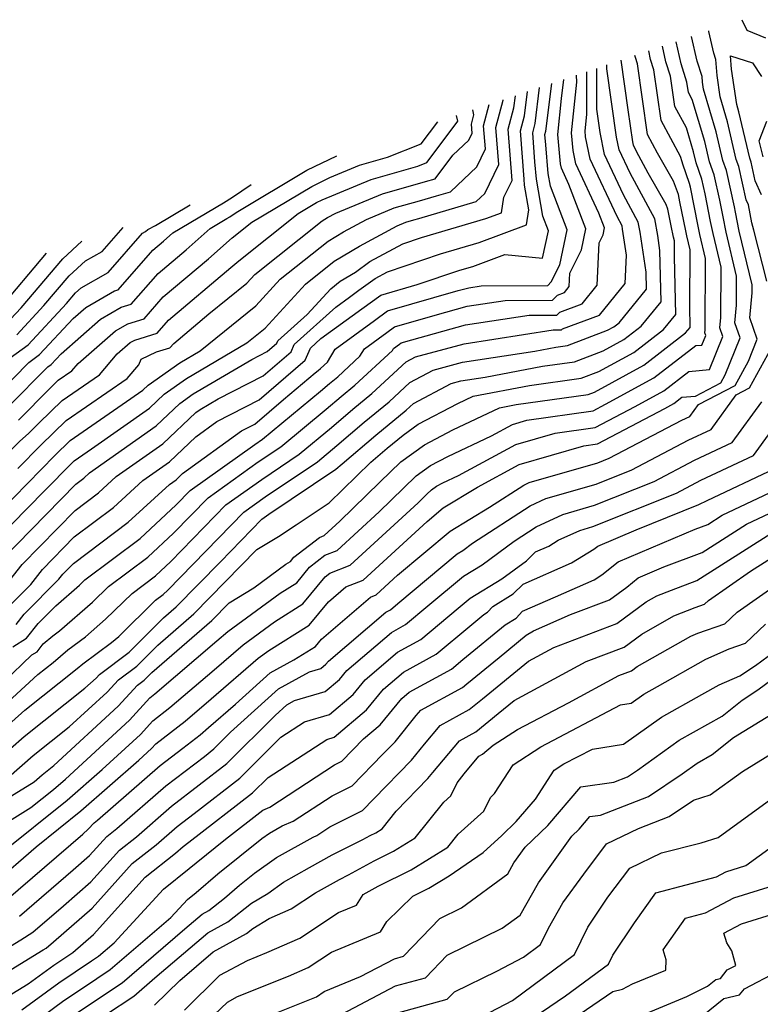
# Model space of a CAD drawing. Extents: x 1802554 to 1810756, y 2830221 to 2835222.
# Drawn here: x 1802772 to 1802891, y 2832422 to 2832581 of the extents above; entities that cross this region are included whole.
import ezdxf

# ---------------------------------------------------------------- set-up
doc = ezdxf.new("R2010")
doc.units = 0

msp = doc.modelspace()

# ---------------------------------------------------------------- linework, layer by layer
at = {"layer": 'Unknown_Line_Type', "color": 0}
for points in [[(1802888.14, 2832580.77, 2506), (1802888.96, 2832579.1, 2506), (1802891.97, 2832577.82, 2506)], [(1802769.53, 2832438.87, 2508), (1802781.9, 2832449.5, 2508), (1802782.78, 2832450.27, 2508), (1802783.71, 2832451.3, 2508), (1802784.26, 2832451.73, 2508), (1802794.36, 2832460.55, 2508), (1802798.05, 2832463.36, 2508), (1802800.81, 2832465.5, 2508), (1802802.16, 2832466.66, 2508), (1802806.54, 2832470.43, 2508), (1802812.09, 2832475.49, 2508), (1802815.93, 2832477.57, 2508), (1802819.42, 2832479.75, 2508), (1802820.36, 2832480.9, 2508), (1802828.26, 2832487.69, 2508), (1802829.21, 2832488.05, 2508), (1802832.66, 2832491.22, 2508), (1802841.13, 2832498.33, 2508), (1802847.47, 2832502.17, 2508), (1802853, 2832505.76, 2508), (1802853.85, 2832506.15, 2508), (1802864.91, 2832509.36, 2508), (1802866.77, 2832510.11, 2508), (1802878.5, 2832516.23, 2508), (1802879.76, 2832516.83, 2508), (1802881.16, 2832518.75, 2508), (1802887.07, 2832521.83, 2508), (1802889.2, 2832525.73, 2508), (1802890.64, 2832529.28, 2508), (1802889.46, 2832532.71, 2508), (1802889.81, 2832536.75, 2508), (1802889.82, 2832538.03, 2508), (1802887.74, 2832546.71, 2508), (1802887.14, 2832549.75, 2508), (1802886.97, 2832550.61, 2508), (1802885.67, 2832556.44, 2508), (1802885.09, 2832558.06, 2508), (1802884.02, 2832562.72, 2508), (1802881.97, 2832569.57, 2508), (1802881.81, 2832570.71, 2508), (1802881.74, 2832571.59, 2508), (1802880.94, 2832574.09, 2508), (1802880.04, 2832578.05, 2508)], [(1802892.2, 2832538.62, 2506), (1802890.09, 2832546.82, 2506), (1802889.74, 2832548.03, 2506), (1802889.21, 2832550.95, 2506), (1802888.85, 2832551.72, 2506), (1802887.65, 2832557.12, 2506), (1802887.25, 2832558.25, 2506), (1802885.84, 2832564.33, 2506), (1802884.65, 2832568.34, 2506), (1802884.16, 2832571.75, 2506), (1802883.96, 2832574.36, 2506), (1802883.64, 2832575.37, 2506), (1802882.84, 2832578.88, 2506), (1802882.84, 2832578.99, 2506)], [(1802767.38, 2832441.45, 2510), (1802774.38, 2832447.47, 2510), (1802781.58, 2832453.25, 2510), (1802790.94, 2832461.42, 2510), (1802793, 2832463.31, 2510), (1802793.66, 2832464.04, 2510), (1802798.38, 2832467.7, 2510), (1802802.61, 2832471.32, 2510), (1802810.19, 2832477.86, 2510), (1802811.88, 2832479.1, 2510), (1802818.41, 2832483.17, 2510), (1802821.5, 2832486.96, 2510), (1802824.29, 2832489.36, 2510), (1802827.12, 2832490.44, 2510), (1802837.4, 2832499.9, 2510), (1802839.99, 2832502.07, 2510), (1802845.55, 2832505.44, 2510), (1802852.23, 2832509.06, 2510), (1802862.66, 2832512.09, 2510), (1802864.86, 2832512.39, 2510), (1802875.71, 2832518.09, 2510), (1802877.2, 2832518.91, 2510), (1802878.5, 2832519.91, 2510), (1802880.67, 2832520.1, 2510), (1802884.75, 2832522.23, 2510), (1802885.47, 2832523.55, 2510), (1802887.87, 2832529.48, 2510), (1802887.04, 2832531.9, 2510), (1802887.29, 2832534.77, 2510), (1802887.31, 2832539.44, 2510), (1802885.62, 2832546.52, 2510), (1802885.13, 2832548.99, 2510), (1802884.6, 2832551.67, 2510), (1802883.69, 2832555.75, 2510), (1802882.94, 2832557.87, 2510), (1802882.19, 2832561.11, 2510), (1802880.16, 2832567.91, 2510), (1802879.53, 2832569.06, 2510), (1802879.3, 2832570.68, 2510), (1802878.36, 2832573.63, 2510), (1802877.55, 2832577.22, 2510)], [(1802768.78, 2832446.47, 2512), (1802779.37, 2832454.97, 2512), (1802785.02, 2832459.9, 2512), (1802791.21, 2832465.58, 2512), (1802793.18, 2832467.75, 2512), (1802795.94, 2832469.9, 2512), (1802803.06, 2832475.98, 2512), (1802807.74, 2832480.02, 2512), (1802812.81, 2832483.73, 2512), (1802817.4, 2832486.59, 2512), (1802820.97, 2832490.98, 2512), (1802821.74, 2832491.58, 2512), (1802825.02, 2832492.84, 2512), (1802835.96, 2832502.89, 2512), (1802837.37, 2832504.27, 2512), (1802838.11, 2832504.99, 2512), (1802838.94, 2832505.58, 2512), (1802839.94, 2832506.11, 2512), (1802842.47, 2832507.31, 2512), (1802851.7, 2832512.3, 2512), (1802858.08, 2832514.15, 2512), (1802864.51, 2832515.05, 2512), (1802870.95, 2832518.44, 2512), (1802875.59, 2832520.97, 2512), (1802879.61, 2832524.08, 2512), (1802882.96, 2832524.38, 2512), (1802885.1, 2832529.68, 2512), (1802884.62, 2832531.1, 2512), (1802884.76, 2832532.78, 2512), (1802884.81, 2832540.86, 2512), (1802883.5, 2832546.32, 2512), (1802883.12, 2832548.23, 2512), (1802882.23, 2832552.72, 2512), (1802881.71, 2832555.06, 2512), (1802880.78, 2832557.68, 2512), (1802880.36, 2832559.49, 2512), (1802879.22, 2832563.32, 2512), (1802877.33, 2832566.79, 2512), (1802876.64, 2832571.68, 2512), (1802875.9, 2832573.98, 2512), (1802875.34, 2832576.48, 2512)], [(1802763.62, 2832451.51, 2516), (1802774.04, 2832457.95, 2516), (1802775.33, 2832459.07, 2516), (1802777.22, 2832460.57, 2516), (1802787.63, 2832470.12, 2516), (1802790.71, 2832473.52, 2516), (1802791.79, 2832474.33, 2516), (1802793.04, 2832475.57, 2516), (1802802.68, 2832483.92, 2516), (1802805.5, 2832486.8, 2516), (1802809.5, 2832489.21, 2516), (1802814.66, 2832492.99, 2516), (1802815.37, 2832493.43, 2516), (1802815.93, 2832494.12, 2516), (1802820.07, 2832497.33, 2516), (1802820.83, 2832497.62, 2516), (1802823.35, 2832499.94, 2516), (1802829.81, 2832506.24, 2516), (1802833.2, 2832509.52, 2516), (1802836.97, 2832512.24, 2516), (1802841.55, 2832514.64, 2516), (1802849.07, 2832518.21, 2516), (1802851.77, 2832518.72, 2516), (1802863.39, 2832520.36, 2516), (1802864.38, 2832520.74, 2516), (1802872.35, 2832525.08, 2516), (1802879.09, 2832530.29, 2516), (1802879.82, 2832531.17, 2516), (1802879.75, 2832534.61, 2516), (1802879.8, 2832543.69, 2516), (1802879.26, 2832545.93, 2516), (1802879.1, 2832546.72, 2516), (1802878.17, 2832551.43, 2516), (1802877.93, 2832552.6, 2516), (1802877.15, 2832554.74, 2516), (1802874.56, 2832559.24, 2516), (1802872.93, 2832562.24, 2516), (1802871.32, 2832573.66, 2516), (1802870.99, 2832574.7, 2516), (1802870.92, 2832574.99, 2516)], [(1802764.71, 2832448.33, 2514), (1802773.54, 2832453.79, 2514), (1802777.17, 2832456.69, 2514), (1802779.1, 2832458.38, 2514), (1802789.42, 2832467.85, 2514), (1802792.69, 2832471.46, 2514), (1802793.51, 2832472.1, 2514), (1802803.5, 2832480.63, 2514), (1802805.29, 2832482.17, 2514), (1802813.73, 2832488.36, 2514), (1802816.39, 2832490.01, 2514), (1802818.45, 2832492.55, 2514), (1802820.91, 2832494.46, 2514), (1802822.92, 2832495.23, 2514), (1802829.66, 2832501.42, 2514), (1802833.59, 2832505.25, 2514), (1802835.66, 2832507.26, 2514), (1802837.95, 2832508.91, 2514), (1802840.74, 2832510.38, 2514), (1802847.8, 2832513.72, 2514), (1802851.17, 2832515.54, 2514), (1802853.49, 2832516.22, 2514), (1802864.16, 2832517.72, 2514), (1802866.19, 2832518.78, 2514), (1802873.97, 2832523.02, 2514), (1802880.73, 2832528.24, 2514), (1802881.71, 2832528.33, 2514), (1802882.34, 2832529.89, 2514), (1802882.19, 2832530.3, 2514), (1802882.24, 2832530.79, 2514), (1802882.3, 2832542.27, 2514), (1802881.38, 2832546.13, 2514), (1802881.11, 2832547.48, 2514), (1802879.87, 2832553.78, 2514), (1802879.73, 2832554.38, 2514), (1802878.62, 2832557.48, 2514), (1802878.53, 2832557.88, 2514), (1802878.28, 2832558.72, 2514), (1802875.13, 2832564.52, 2514), (1802873.98, 2832572.67, 2514), (1802873.44, 2832574.34, 2514), (1802873.13, 2832575.73, 2514)], [(1802891.33, 2832552.54, 2504), (1802890.31, 2832554.77, 2504), (1802889.64, 2832557.81, 2504), (1802889.41, 2832558.44, 2504), (1802887.67, 2832565.94, 2504), (1802887.32, 2832567.12, 2504), (1802886.5, 2832572.79, 2504), (1802886.34, 2832574.97, 2504), (1802889.84, 2832573.8, 2504), (1802891.32, 2832571.61, 2504)], [(1802765.79, 2832459.45, 2520), (1802772.47, 2832465.25, 2520), (1802782.24, 2832473, 2520), (1802784.04, 2832474.66, 2520), (1802784.58, 2832475.25, 2520), (1802789.4, 2832478.83, 2520), (1802794.92, 2832484.36, 2520), (1802796.95, 2832486.12, 2520), (1802804.08, 2832493.4, 2520), (1802810.74, 2832500.24, 2520), (1802811.9, 2832501.06, 2520), (1802822.67, 2832508.31, 2520), (1802823.71, 2832509.18, 2520), (1802829.13, 2832513.8, 2520), (1802834.02, 2832517.81, 2520), (1802835.21, 2832518.91, 2520), (1802841.3, 2832522.11, 2520), (1802842.87, 2832522.54, 2520), (1802846.76, 2832523.14, 2520), (1802856.03, 2832524.9, 2520), (1802861.15, 2832525.62, 2520), (1802865.8, 2832527.39, 2520), (1802869.12, 2832529.2, 2520), (1802871.93, 2832531.37, 2520), (1802875.13, 2832535.29, 2520), (1802874.95, 2832543.56, 2520), (1802874.59, 2832545.98, 2520), (1802874.1, 2832548.68, 2520), (1802870.12, 2832556.02, 2520), (1802868.36, 2832559.8, 2520), (1802867.92, 2832561.85, 2520), (1802866.38, 2832572.84, 2520), (1802866.38, 2832573.47, 2520)], [(1802769.91, 2832458.7, 2518), (1802773.9, 2832462.16, 2518), (1802779.73, 2832466.79, 2518), (1802785.83, 2832472.39, 2518), (1802787.64, 2832474.38, 2518), (1802790.6, 2832476.58, 2518), (1802793.98, 2832479.96, 2518), (1802799.81, 2832485.02, 2518), (1802809.95, 2832495.37, 2518), (1802813.43, 2832497.47, 2518), (1802816.29, 2832499.33, 2518), (1802821.6, 2832502.9, 2518), (1802826.03, 2832507.22, 2518), (1802828.34, 2832509.46, 2518), (1802830.99, 2832511.71, 2518), (1802833.54, 2832513.81, 2518), (1802835.98, 2832515.57, 2518), (1802842.35, 2832518.91, 2518), (1802844.86, 2832520.1, 2518), (1802853.9, 2832521.81, 2518), (1802862.27, 2832522.99, 2518), (1802865.09, 2832524.06, 2518), (1802870.74, 2832527.14, 2518), (1802875.51, 2832530.83, 2518), (1802877.48, 2832533.23, 2518), (1802877.28, 2832542.53, 2518), (1802877.29, 2832545.1, 2518), (1802877.14, 2832545.74, 2518), (1802877.09, 2832545.96, 2518), (1802876.83, 2832547.29, 2518), (1802876.22, 2832550.24, 2518), (1802875.94, 2832551, 2518), (1802873.05, 2832556.03, 2518), (1802871.16, 2832559.51, 2518), (1802870.68, 2832560.54, 2518), (1802870.56, 2832561.1, 2518), (1802869.84, 2832566.24, 2518), (1802868.71, 2832574.25, 2518)], [(1802767.76, 2832468.93, 2524), (1802774.68, 2832475.25, 2524), (1802777.11, 2832477.18, 2524), (1802779.47, 2832479.19, 2524), (1802782.35, 2832481.32, 2524), (1802785.59, 2832484.12, 2524), (1802789.85, 2832488.3, 2524), (1802793.61, 2832491.12, 2524), (1802796.08, 2832493.42, 2524), (1802804.97, 2832502.55, 2524), (1802810.76, 2832506.67, 2524), (1802816.78, 2832510.72, 2524), (1802821.98, 2832515.04, 2524), (1802825.41, 2832517.97, 2524), (1802828.51, 2832520.51, 2524), (1802834.03, 2832525.62, 2524), (1802835.52, 2832526.41, 2524), (1802843.37, 2832528.55, 2524), (1802857.73, 2832530.77, 2524), (1802859.07, 2832530.78, 2524), (1802859.22, 2832530.92, 2524), (1802865.2, 2832533.17, 2524), (1802869.35, 2832538.24, 2524), (1802869.56, 2832542.84, 2524), (1802868.93, 2832547.02, 2524), (1802868.83, 2832547.56, 2524), (1802868.03, 2832549.03, 2524), (1802863.71, 2832558.31, 2524), (1802862.95, 2832561.91, 2524), (1802862.87, 2832562.84, 2524), (1802863.14, 2832565.5, 2524), (1802863.14, 2832572.38, 2524)], [(1802769.11, 2832474, 2526), (1802773.7, 2832478.37, 2526), (1802774.53, 2832478.89, 2526), (1802775.52, 2832480.15, 2526), (1802777.05, 2832481.46, 2526), (1802778.17, 2832482.29, 2526), (1802783.49, 2832486.87, 2526), (1802786.04, 2832489.39, 2526), (1802792.37, 2832494.13, 2526), (1802796.53, 2832497.99, 2526), (1802802.09, 2832503.71, 2526), (1802810.19, 2832509.48, 2526), (1802813.84, 2832511.93, 2526), (1802821.12, 2832517.97, 2526), (1802823.55, 2832520.05, 2526), (1802825.75, 2832521.86, 2526), (1802831.81, 2832527.47, 2526), (1802832, 2832527.78, 2526), (1802832.94, 2832528.46, 2526), (1802833.25, 2832528.7, 2526), (1802834.95, 2832529.19, 2526), (1802843.62, 2832531.56, 2526), (1802853.86, 2832533.14, 2526), (1802858.34, 2832533.16, 2526), (1802858.83, 2832533.65, 2526), (1802862.38, 2832534.98, 2526), (1802864.84, 2832537.99, 2526), (1802865.15, 2832544.82, 2526), (1802865.77, 2832546.07, 2526), (1802866, 2832547.21, 2526), (1802865.1, 2832549.6, 2526), (1802861.39, 2832557.56, 2526), (1802860.93, 2832559.71, 2526), (1802860.67, 2832562.55, 2526), (1802861.52, 2832570.69, 2526), (1802861.51, 2832571.83, 2526)], [(1802770.48, 2832467.58, 2522), (1802772.57, 2832469.49, 2522), (1802781.02, 2832476.19, 2522), (1802781.89, 2832476.93, 2522), (1802786.53, 2832480.36, 2522), (1802787.69, 2832481.36, 2522), (1802793.65, 2832487.21, 2522), (1802794.85, 2832488.11, 2522), (1802795.63, 2832488.84, 2522), (1802807.86, 2832501.4, 2522), (1802811.33, 2832503.87, 2522), (1802819.72, 2832509.52, 2522), (1802822.84, 2832512.11, 2522), (1802827.27, 2832515.88, 2522), (1802831.27, 2832519.16, 2522), (1802834.62, 2832522.27, 2522), (1802838.41, 2832524.26, 2522), (1802843.12, 2832525.55, 2522), (1802854.77, 2832527.34, 2522), (1802858.16, 2832527.98, 2522), (1802860.03, 2832528.25, 2522), (1802866.51, 2832530.71, 2522), (1802867.51, 2832531.26, 2522), (1802868.35, 2832531.91, 2522), (1802872.79, 2832537.34, 2522), (1802872.73, 2832540.08, 2522), (1802871.76, 2832546.5, 2522), (1802871.46, 2832548.12, 2522), (1802869.07, 2832552.52, 2522), (1802866.03, 2832559.05, 2522), (1802865.29, 2832562.6, 2522), (1802864.76, 2832566.33, 2522), (1802864.76, 2832572.92, 2522)], [(1802770.63, 2832479.69, 2528), (1802772.85, 2832481.09, 2528), (1802774.7, 2832483.45, 2528), (1802777.53, 2832486.31, 2528), (1802781.38, 2832489.63, 2528), (1802782.24, 2832490.47, 2528), (1802791.14, 2832497.14, 2528), (1802796.98, 2832502.57, 2528), (1802799.21, 2832504.87, 2528), (1802809.62, 2832512.28, 2528), (1802810.89, 2832513.14, 2528), (1802820.25, 2832520.91, 2528), (1802821.69, 2832522.14, 2528), (1802823, 2832523.21, 2528), (1802826.58, 2832526.53, 2528), (1802827.3, 2832527.74, 2528), (1802830.93, 2832530.36, 2528), (1802832.15, 2832531.26, 2528), (1802838.69, 2832533.15, 2528), (1802843.87, 2832534.57, 2528), (1802849.99, 2832535.51, 2528), (1802857.61, 2832535.55, 2528), (1802858.44, 2832536.38, 2528), (1802859.56, 2832536.8, 2528), (1802860.33, 2832537.74, 2528), (1802860.43, 2832539.89, 2528), (1802862.28, 2832543.66, 2528), (1802862.99, 2832547.06, 2528), (1802860.27, 2832554.23, 2528), (1802859.07, 2832556.82, 2528), (1802858.92, 2832557.52, 2528), (1802858.48, 2832562.26, 2528), (1802859.08, 2832568.06, 2528), (1802859.47, 2832571.14, 2528)], [(1802771.17, 2832483.3, 2530), (1802772.47, 2832484.96, 2530), (1802778.06, 2832490.6, 2530), (1802778.7, 2832491.4, 2530), (1802780.39, 2832493.13, 2530), (1802789.23, 2832499.78, 2530), (1802795.87, 2832505.85, 2530), (1802796.93, 2832506.59, 2530), (1802797.98, 2832507.6, 2530), (1802807.47, 2832514.48, 2530), (1802809.63, 2832515.59, 2530), (1802814.24, 2832519.56, 2530), (1802819.39, 2832523.84, 2530), (1802819.84, 2832524.22, 2530), (1802820.24, 2832524.55, 2530), (1802821.35, 2832525.58, 2530), (1802822.6, 2832527.69, 2530), (1802828.92, 2832532.26, 2530), (1802831.05, 2832533.83, 2530), (1802842.43, 2832537.11, 2530), (1802844.12, 2832537.57, 2530), (1802846.12, 2832537.88, 2530), (1802856.88, 2832537.94, 2530), (1802857.43, 2832538.49, 2530), (1802858.79, 2832541.25, 2530), (1802859.98, 2832546.91, 2530), (1802857.31, 2832553.94, 2530), (1802856.95, 2832555.98, 2530), (1802856.53, 2832560.61, 2530), (1802856.4, 2832562.28, 2530), (1802856.54, 2832562.81, 2530), (1802857.51, 2832570.49, 2530)], [(1802768.87, 2832493.69, 2536), (1802780.78, 2832505.92, 2536), (1802782.06, 2832506.88, 2536), (1802783.01, 2832507.75, 2536), (1802793.73, 2832515.28, 2536), (1802797.57, 2832518.93, 2536), (1802799.71, 2832520.44, 2536), (1802809.16, 2832526.01, 2536), (1802811.65, 2832527.29, 2536), (1802813.19, 2832528.62, 2536), (1802813.36, 2832529.02, 2536), (1802818.09, 2832533.26, 2536), (1802821.87, 2832537.39, 2536), (1802823.41, 2832538.61, 2536), (1802825.87, 2832540.09, 2536), (1802828.2, 2832541.78, 2536), (1802833.48, 2832544.64, 2536), (1802836.52, 2832545.66, 2536), (1802846.85, 2832548.71, 2536), (1802849.39, 2832549.65, 2536), (1802849.79, 2832552.16, 2536), (1802851.1, 2832554.87, 2536), (1802850.47, 2832563.12, 2536), (1802851.39, 2832566.54, 2536), (1802851.64, 2832568.52, 2536)], [(1802768.94, 2832488.9, 2534), (1802772.15, 2832492.93, 2534), (1802780.65, 2832501.65, 2534), (1802784.45, 2832504.51, 2534), (1802787.3, 2832507.12, 2534), (1802794.8, 2832512.38, 2534), (1802800.14, 2832517.46, 2534), (1802800.8, 2832517.93, 2534), (1802803.71, 2832519.64, 2534), (1802810.98, 2832523.39, 2534), (1802815.47, 2832527.26, 2534), (1802815.98, 2832528.44, 2534), (1802822.68, 2832534.44, 2534), (1802824.9, 2832536.05, 2534), (1802826.43, 2832537.18, 2534), (1802829.02, 2832539.06, 2534), (1802831.03, 2832540.14, 2534), (1802839.59, 2832543.02, 2534), (1802845.81, 2832544.86, 2534), (1802853.44, 2832547.68, 2534), (1802853.82, 2832550.11, 2534), (1802853.13, 2832554.12, 2534), (1802853.04, 2832555.07, 2534), (1802852.45, 2832562.84, 2534), (1802853.11, 2832565.29, 2534), (1802853.59, 2832569.17, 2534)], [(1802770.25, 2832486.47, 2532), (1802773.5, 2832489.75, 2532), (1802775.42, 2832492.16, 2532), (1802780.52, 2832497.39, 2532), (1802786.84, 2832502.15, 2532), (1802791.58, 2832506.48, 2532), (1802795.86, 2832509.49, 2532), (1802800.1, 2832513.52, 2532), (1802803.49, 2832515.98, 2532), (1802810.31, 2832519.49, 2532), (1802817.75, 2832525.91, 2532), (1802818.6, 2832527.85, 2532), (1802820.28, 2832529.36, 2532), (1802826.91, 2832534.16, 2532), (1802829.94, 2832536.39, 2532), (1802835.82, 2832538.09, 2532), (1802842.66, 2832540.39, 2532), (1802844.77, 2832541.01, 2532), (1802849.93, 2832542.92, 2532), (1802856.03, 2832542.31, 2532), (1802856.97, 2832546.76, 2532), (1802856.08, 2832549.11, 2532), (1802855.04, 2832555.05, 2532), (1802854.78, 2832557.84, 2532), (1802854.43, 2832562.56, 2532), (1802854.83, 2832564.05, 2532), (1802855.55, 2832569.83, 2532)], [(1802765.6, 2832494.46, 2538), (1802772.61, 2832501.66, 2538), (1802779.71, 2832508.88, 2538), (1802780.53, 2832509.68, 2538), (1802783.3, 2832511.6, 2538), (1802792.67, 2832518.17, 2538), (1802795, 2832520.39, 2538), (1802798.62, 2832522.95, 2538), (1802808.37, 2832528.69, 2538), (1802811.29, 2832531.05, 2538), (1802817.79, 2832538.16, 2538), (1802822.43, 2832541.85, 2538), (1802826.49, 2832544.28, 2538), (1802832.6, 2832547.56, 2538), (1802833.99, 2832548.14, 2538), (1802835.26, 2832548.5, 2538), (1802836.09, 2832548.74, 2538), (1802845.3, 2832551.44, 2538), (1802846.72, 2832552.78, 2538), (1802848.95, 2832557.41, 2538), (1802848.5, 2832563.39, 2538), (1802849.67, 2832567.78, 2538), (1802849.68, 2832567.86, 2538)], [(1802766.32, 2832499.23, 2540), (1802777.41, 2832510.52, 2540), (1802779.88, 2832512.92, 2540), (1802788.26, 2832518.72, 2540), (1802791.6, 2832521.06, 2540), (1802792.43, 2832521.86, 2540), (1802797.53, 2832525.46, 2540), (1802800.8, 2832527.39, 2540), (1802809.81, 2832534.66, 2540), (1802813.72, 2832538.94, 2540), (1802821.45, 2832545.09, 2540), (1802823.92, 2832546.57, 2540), (1802827.64, 2832548.57, 2540), (1802832.11, 2832550.43, 2540), (1802836.2, 2832551.59, 2540), (1802838.91, 2832552.37, 2540), (1802841.16, 2832553.03, 2540), (1802845.41, 2832557.06, 2540), (1802846.8, 2832559.94, 2540), (1802846.52, 2832563.67, 2540), (1802847.44, 2832567.11, 2540)], [(1802762.16, 2832503.32, 2544), (1802771.75, 2832512.84, 2544), (1802773.16, 2832514.07, 2544), (1802774.85, 2832515.78, 2544), (1802778.59, 2832519.4, 2544), (1802784.58, 2832523.55, 2544), (1802787.46, 2832526.89, 2544), (1802789.56, 2832528.72, 2544), (1802790.27, 2832529.13, 2544), (1802793.87, 2832530.23, 2544), (1802795.72, 2832532.35, 2544), (1802805.79, 2832540.81, 2544), (1802807.05, 2832541.92, 2544), (1802816.62, 2832549.52, 2544), (1802819.58, 2832551.29, 2544), (1802820.49, 2832551.73, 2544), (1802828.37, 2832555.01, 2544), (1802835.89, 2832557.15, 2544), (1802837.38, 2832557.75, 2544), (1802842.26, 2832564.27, 2544), (1802842.34, 2832564.43, 2544), (1802842.13, 2832565.32, 2544)], [(1802771.44, 2832508.43, 2542), (1802775.12, 2832512.17, 2542), (1802779.24, 2832516.16, 2542), (1802789.03, 2832522.94, 2542), (1802790.93, 2832525.14, 2542), (1802791.32, 2832526.06, 2542), (1802793.8, 2832527.23, 2542), (1802795.95, 2832527.89, 2542), (1802796.56, 2832528.59, 2542), (1802802.23, 2832533.35, 2542), (1802808.33, 2832538.28, 2542), (1802809.64, 2832539.71, 2542), (1802820.47, 2832548.33, 2542), (1802821.35, 2832548.86, 2542), (1802822.68, 2832549.57, 2542), (1802830.24, 2832552.72, 2542), (1802837.14, 2832554.68, 2542), (1802838.73, 2832555.14, 2542), (1802841.57, 2832558.94, 2542), (1802844.11, 2832561.35, 2542), (1802844.66, 2832562.48, 2542), (1802844.54, 2832563.95, 2542), (1802844.95, 2832565.45, 2542), (1802844.8, 2832566.22, 2542)], [(1802771.52, 2832516.22, 2546), (1802776.58, 2832521.32, 2546), (1802777.94, 2832522.65, 2546), (1802780.13, 2832524.16, 2546), (1802781.18, 2832525.38, 2546), (1802787.17, 2832530.6, 2546), (1802789.18, 2832531.77, 2546), (1802791.79, 2832532.57, 2546), (1802794.88, 2832536.11, 2546), (1802802.17, 2832542.23, 2546), (1802805.97, 2832545.59, 2546), (1802809.18, 2832548.14, 2546), (1802818.8, 2832553.9, 2546), (1802821.74, 2832555.32, 2546), (1802826.5, 2832557.31, 2546), (1802831.04, 2832558.6, 2546), (1802836.47, 2832560.76, 2546), (1802839.12, 2832564.31, 2546)], [(1802891.57, 2832558.64, 2502), (1802890.96, 2832561.25, 2502), (1802892.17, 2832564.44, 2502)], [(1802769.89, 2832518.38, 2548), (1802776.27, 2832524.82, 2548), (1802776.79, 2832525.19, 2548), (1802778.41, 2832526.93, 2548), (1802784.77, 2832532.49, 2548), (1802788.1, 2832534.42, 2548), (1802789.71, 2832534.91, 2548), (1802794.04, 2832539.86, 2548), (1802798.56, 2832543.65, 2548), (1802802.45, 2832547.1, 2548), (1802805.15, 2832548.71, 2548), (1802805.63, 2832549, 2548), (1802806.64, 2832549.7, 2548), (1802818.01, 2832556.51, 2548), (1802822.86, 2832558.85, 2548)], [(1802768.26, 2832520.53, 2550), (1802773.22, 2832525.54, 2550), (1802774.94, 2832526.79, 2550), (1802780.37, 2832532.62, 2550), (1802782.38, 2832534.37, 2550), (1802787.02, 2832537.07, 2550), (1802787.63, 2832537.25, 2550), (1802793.2, 2832543.62, 2550), (1802794.94, 2832545.08, 2550), (1802796.44, 2832546.41, 2550), (1802804.59, 2832551.24, 2550), (1802806.05, 2832552.14, 2550), (1802809.03, 2832554.21, 2550)], [(1802770.17, 2832526.26, 2552), (1802773.1, 2832528.38, 2552), (1802779.3, 2832535.05, 2552), (1802780.72, 2832536.73, 2552), (1802781.65, 2832537.57, 2552), (1802785.98, 2832540, 2552), (1802791.53, 2832546.34, 2552), (1802792.02, 2832546.63, 2552), (1802792.39, 2832546.97, 2552), (1802793.61, 2832547.6, 2552), (1802799.2, 2832550.91, 2552)], [(1802771.25, 2832529.98, 2554), (1802775.64, 2832534.69, 2554), (1802779.7, 2832539.49, 2554), (1802782.34, 2832541.89, 2554), (1802785.02, 2832543.39, 2554), (1802788.43, 2832547.29, 2554)], [(1802769.41, 2832531.58, 2556), (1802771.98, 2832534.34, 2556), (1802778.67, 2832542.25, 2556), (1802781.75, 2832545.05, 2556)], [(1802768.32, 2832533.99, 2558), (1802776.06, 2832543.14, 2558)], [(1802771.69, 2832436.29, 2506), (1802780.33, 2832443.72, 2506), (1802782.99, 2832446.03, 2506), (1802785.77, 2832449.12, 2506), (1802787.41, 2832450.4, 2506), (1802795.29, 2832457.28, 2506), (1802801.51, 2832462.03, 2506), (1802803.05, 2832463.22, 2506), (1802805.74, 2832465.91, 2506), (1802813.44, 2832472.92, 2506), (1802818.47, 2832475.64, 2506), (1802820.26, 2832476.17, 2506), (1802821.09, 2832476.88, 2506), (1802821.53, 2832477.4, 2506), (1802830.74, 2832485.25, 2506), (1802831.49, 2832485.66, 2506), (1802832.68, 2832486.65, 2506), (1802842.23, 2832494.66, 2506), (1802843.15, 2832495.22, 2506), (1802844.73, 2832496.39, 2506), (1802854, 2832502.4, 2506), (1802856.57, 2832503.59, 2506), (1802864.64, 2832505.93, 2506), (1802870.39, 2832508.23, 2506), (1802879.51, 2832513, 2506), (1802883.18, 2832514.74, 2506), (1802887.24, 2832520.3, 2506), (1802889.4, 2832521.42, 2506), (1802892.92, 2832527.9, 2506)], [(1802762.42, 2832426.63, 2504), (1802771.94, 2832432.45, 2504), (1802773.85, 2832433.71, 2504), (1802778.77, 2832437.94, 2504), (1802783.19, 2832441.8, 2504), (1802787.83, 2832446.93, 2504), (1802790.56, 2832449.08, 2504), (1802796.21, 2832454.02, 2504), (1802800.68, 2832457.42, 2504), (1802805.13, 2832460.87, 2504), (1802812.9, 2832468.63, 2504), (1802814.78, 2832470.35, 2504), (1802816.02, 2832471.01, 2504), (1802820.98, 2832472.49, 2504), (1802823.28, 2832474.43, 2504), (1802824.49, 2832475.89, 2504), (1802831.69, 2832482.02, 2504), (1802833.95, 2832483.27, 2504), (1802837.54, 2832486.28, 2504), (1802843.28, 2832491.09, 2504), (1802846.3, 2832492.92, 2504), (1802851.46, 2832496.74, 2504), (1802855.01, 2832499.04, 2504), (1802859.3, 2832501.02, 2504), (1802864.37, 2832502.5, 2504), (1802874, 2832506.35, 2504), (1802880.53, 2832509.76, 2504), (1802886.6, 2832512.64, 2504), (1802891.36, 2832519.18, 2504)], [(1802763.32, 2832423.36, 2502), (1802775.54, 2832430.83, 2502), (1802776.01, 2832431.14, 2502), (1802777.2, 2832432.16, 2502), (1802783.4, 2832437.56, 2502), (1802789.88, 2832444.75, 2502), (1802793.71, 2832447.76, 2502), (1802797.14, 2832450.75, 2502), (1802799.84, 2832452.81, 2502), (1802807.21, 2832458.52, 2502), (1802813.83, 2832465.13, 2502), (1802817.65, 2832467.6, 2502), (1802821.7, 2832468.79, 2502), (1802825.47, 2832471.99, 2502), (1802827.44, 2832474.38, 2502), (1802832.64, 2832478.8, 2502), (1802836.42, 2832480.89, 2502), (1802842.4, 2832485.9, 2502), (1802844.33, 2832487.51, 2502), (1802849.45, 2832490.62, 2502), (1802853.43, 2832493.57, 2502), (1802854.88, 2832494.99, 2502), (1802857.02, 2832495.93, 2502), (1802858.56, 2832496.86, 2502), (1802862.03, 2832498.46, 2502), (1802864.11, 2832499.07, 2502), (1802877.61, 2832504.48, 2502), (1802881.54, 2832506.53, 2502), (1802890.02, 2832510.55, 2502), (1802892.86, 2832514.44, 2502)], [(1802767.09, 2832421.7, 2500), (1802773.12, 2832425.37, 2500), (1802777.25, 2832428.37, 2500), (1802780.3, 2832430.44, 2500), (1802783.61, 2832433.32, 2500), (1802791.94, 2832442.57, 2500), (1802796.86, 2832446.43, 2500), (1802798.06, 2832447.48, 2500), (1802799.01, 2832448.21, 2500), (1802809.28, 2832456.16, 2500), (1802811.77, 2832458.64, 2500), (1802821.24, 2832464.76, 2500), (1802822.41, 2832465.1, 2500), (1802827.65, 2832469.54, 2500), (1802830.4, 2832472.87, 2500), (1802833.59, 2832475.58, 2500), (1802838.88, 2832478.5, 2500), (1802844.3, 2832483.04, 2500), (1802846.56, 2832484.89, 2500), (1802847.14, 2832485.25, 2500), (1802848, 2832486.18, 2500), (1802851.28, 2832488.21, 2500), (1802852.9, 2832489.8, 2500), (1802860.68, 2832493.22, 2500), (1802864.31, 2832495.42, 2500), (1802864.92, 2832495.9, 2500), (1802871.09, 2832498.54, 2500), (1802881.23, 2832502.6, 2500), (1802882.55, 2832503.29, 2500), (1802893.44, 2832508.45, 2500)], [(1802772.09, 2832421.17, 2498), (1802778.06, 2832425.52, 2498), (1802783.29, 2832429.07, 2498), (1802784.41, 2832429.82, 2498), (1802786.95, 2832432, 2498), (1802794.93, 2832440.65, 2498), (1802799.07, 2832443.94, 2498), (1802800.17, 2832444.88, 2498), (1802804.9, 2832448.71, 2498), (1802810.92, 2832453.38, 2498), (1802812.05, 2832453.84, 2498), (1802822.48, 2832460.64, 2498), (1802823.68, 2832461.25, 2498), (1802827.16, 2832464.83, 2498), (1802829.84, 2832467.1, 2498), (1802833.36, 2832471.35, 2498), (1802834.54, 2832472.36, 2498), (1802841.35, 2832476.11, 2498), (1802843.16, 2832477.64, 2498), (1802849.98, 2832483.23, 2498), (1802851.74, 2832484.31, 2498), (1802852.78, 2832485.44, 2498), (1802858.11, 2832487.77, 2498), (1802864.34, 2832490.51, 2498), (1802865.59, 2832491.27, 2498), (1802868.19, 2832493.36, 2498), (1802880.6, 2832498.66, 2498), (1802882.64, 2832499.42, 2498), (1802884.99, 2832500.91, 2498), (1802895.54, 2832505.93, 2498)], [(1802775.29, 2832420.06, 2496), (1802778.87, 2832422.67, 2496), (1802782.01, 2832424.8, 2496), (1802786.32, 2832427.68, 2496), (1802796.1, 2832436.07, 2496), (1802798.78, 2832438.97, 2496), (1802800.17, 2832440.08, 2496), (1802803.67, 2832443.07, 2496), (1802810.76, 2832448.8, 2496), (1802811.99, 2832449.66, 2496), (1802814.03, 2832450.81, 2496), (1802815.84, 2832451.56, 2496), (1802822.11, 2832455.65, 2496), (1802825.33, 2832457.28, 2496), (1802830.23, 2832462.32, 2496), (1802832.25, 2832464.39, 2496), (1802835.65, 2832468.59, 2496), (1802836.38, 2832469.45, 2496), (1802843.12, 2832473.14, 2496), (1802843.84, 2832473.72, 2496), (1802849.01, 2832477.97, 2496), (1802853.4, 2832481.57, 2496), (1802854.54, 2832482.27, 2496), (1802860.53, 2832484.88, 2496), (1802866.82, 2832487.28, 2496), (1802869.6, 2832489.32, 2496), (1802871.46, 2832490.82, 2496), (1802875.57, 2832492.57, 2496), (1802881.76, 2832494.9, 2496), (1802888.9, 2832499.43, 2496), (1802896.44, 2832503.02, 2496)], [(1802780.73, 2832420.53, 2494), (1802788.23, 2832425.54, 2494), (1802798.35, 2832434.22, 2494), (1802801.16, 2832436.62, 2494), (1802802.23, 2832437.21, 2494), (1802804.75, 2832439.19, 2494), (1802807.16, 2832441.25, 2494), (1802809.59, 2832443.21, 2494), (1802813.13, 2832445.71, 2494), (1802819.03, 2832449.03, 2494), (1802819.63, 2832449.28, 2494), (1802821.74, 2832450.65, 2494), (1802826.99, 2832453.3, 2494), (1802828.8, 2832455.18, 2494), (1802834.89, 2832461.42, 2494), (1802837, 2832464.01, 2494), (1802839.49, 2832466.99, 2494), (1802844.19, 2832469.56, 2494), (1802846.35, 2832471.32, 2494), (1802853.75, 2832477.39, 2494), (1802857.82, 2832479.59, 2494), (1802867.99, 2832483.46, 2494), (1802872.72, 2832486.93, 2494), (1802874.46, 2832487.92, 2494), (1802876.8, 2832488.84, 2494), (1802880.88, 2832490.38, 2494), (1802892.81, 2832497.94, 2494)], [(1802785.57, 2832420.35, 2492), (1802790.14, 2832423.4, 2492), (1802793.53, 2832426.31, 2492), (1802802.04, 2832433.56, 2492), (1802805.26, 2832435.34, 2492), (1802809.09, 2832438.36, 2492), (1802811.72, 2832439.95, 2492), (1802814.28, 2832441.75, 2492), (1802818.44, 2832444.1, 2492), (1802822.13, 2832446.17, 2492), (1802827.03, 2832448.63, 2492), (1802828.22, 2832449.29, 2492), (1802829.13, 2832449.73, 2492), (1802830.14, 2832450.36, 2492), (1802832.43, 2832453.21, 2492), (1802837.54, 2832458.45, 2492), (1802838.35, 2832459.44, 2492), (1802842.61, 2832464.52, 2492), (1802845.27, 2832465.98, 2492), (1802848.87, 2832468.93, 2492), (1802851.46, 2832471.05, 2492), (1802863.07, 2832477.32, 2492), (1802869.17, 2832479.64, 2492), (1802872, 2832481.72, 2492), (1802877.19, 2832484.67, 2492), (1802880.65, 2832486.04, 2492), (1802882.12, 2832486.55, 2492), (1802882.77, 2832487.17, 2492), (1802889.53, 2832491.9, 2492), (1802896.72, 2832496.46, 2492)], [(1802793.48, 2832421.93, 2490), (1802797.53, 2832425.91, 2490), (1802802.92, 2832430.5, 2490), (1802808.28, 2832433.47, 2490), (1802809.33, 2832434.29, 2490), (1802811.95, 2832435.89, 2490), (1802815.52, 2832437.46, 2490), (1802819.44, 2832440.03, 2490), (1802823.3, 2832442.2, 2490), (1802824.76, 2832442.93, 2490), (1802828.86, 2832445.2, 2490), (1802831.99, 2832446.74, 2490), (1802835.46, 2832448.88, 2490), (1802840.08, 2832454.65, 2490), (1802841.21, 2832455.67, 2490), (1802842.24, 2832457.77, 2490), (1802843.36, 2832459.24, 2490), (1802845.73, 2832462.06, 2490), (1802846.34, 2832462.39, 2490), (1802848.07, 2832463.81, 2490), (1802851.96, 2832466.36, 2490), (1802860.2, 2832470.66, 2490), (1802868.32, 2832475.05, 2490), (1802870.34, 2832475.82, 2490), (1802871.28, 2832476.51, 2490), (1802879.92, 2832481.43, 2490), (1802881.06, 2832481.88, 2490), (1802885.43, 2832483.4, 2490), (1802887.37, 2832485.26, 2490), (1802897.68, 2832492.46, 2490)], [(1802798.29, 2832421.14, 2488), (1802803.99, 2832426.75, 2488), (1802808.44, 2832429.14, 2488), (1802811.58, 2832430.4, 2488), (1802816.87, 2832432.74, 2488), (1802823.14, 2832436.85, 2488), (1802826.02, 2832438.04, 2488), (1802827.09, 2832439.78, 2488), (1802829.51, 2832441.12, 2488), (1802834.84, 2832443.76, 2488), (1802840.77, 2832447.41, 2488), (1802842.43, 2832449.48, 2488), (1802846.55, 2832453.19, 2488), (1802847.63, 2832455.39, 2488), (1802848.26, 2832456.03, 2488), (1802851.29, 2832460.69, 2488), (1802855.72, 2832463.58, 2488), (1802868.61, 2832470.33, 2488), (1802870.31, 2832470.59, 2488), (1802872.36, 2832472.06, 2488), (1802874.54, 2832473.28, 2488), (1802882.35, 2832477.72, 2488), (1802886.13, 2832479.34, 2488), (1802888.75, 2832480.26, 2488), (1802891.98, 2832483.34, 2488)], [(1802803.09, 2832420.35, 2486), (1802805.21, 2832422.43, 2486), (1802806.86, 2832423.32, 2486), (1802815.05, 2832426.61, 2486), (1802818.22, 2832428.02, 2486), (1802821.99, 2832430.49, 2486), (1802829.88, 2832433.73, 2486), (1802830.9, 2832435.4, 2486), (1802835.1, 2832439.48, 2486), (1802837.7, 2832440.77, 2486), (1802840.99, 2832442.79, 2486), (1802846.42, 2832446.54, 2486), (1802849.48, 2832449.3, 2486), (1802851.77, 2832451.53, 2486), (1802854.87, 2832455.13, 2486), (1802857.9, 2832459.79, 2486), (1802859.47, 2832460.81, 2486), (1802864.05, 2832463.21, 2486), (1802869.09, 2832463.97, 2486), (1802875.22, 2832468.36, 2486), (1802881.72, 2832471.99, 2486), (1802884.49, 2832473.57, 2486), (1802887.83, 2832475, 2486), (1802890.34, 2832476.66, 2486), (1802892.4, 2832478.17, 2486)], [(1802812.35, 2832420.35, 2484), (1802818.51, 2832422.82, 2484), (1802819.58, 2832423.29, 2484), (1802820.84, 2832424.12, 2484), (1802826.69, 2832426.53, 2484), (1802832.17, 2832429.4, 2484), (1802833.6, 2832429.8, 2484), (1802839.47, 2832435.91, 2484), (1802842.94, 2832437.59, 2484), (1802850.42, 2832443.12, 2484), (1802851.41, 2832444.86, 2484), (1802853.22, 2832447.38, 2484), (1802856.85, 2832450.91, 2484), (1802862.2, 2832457.12, 2484), (1802867.5, 2832457.88, 2484), (1802869.74, 2832458.75, 2484), (1802871.33, 2832459.82, 2484), (1802878.07, 2832464.65, 2484), (1802884.96, 2832468.5, 2484), (1802888.19, 2832471.08, 2484), (1802890.7, 2832472.75, 2484), (1802896.27, 2832476.83, 2484)], [(1802821.82, 2832419.52, 2482), (1802832.33, 2832425.02, 2482), (1802837.14, 2832426.35, 2482), (1802840.64, 2832429.99, 2482), (1802849.52, 2832434.32, 2482), (1802852.39, 2832436.44, 2482), (1802855.36, 2832441.63, 2482), (1802860.75, 2832449.15, 2482), (1802861.92, 2832450.3, 2482), (1802863.66, 2832452.31, 2482), (1802865.38, 2832452.55, 2482), (1802873.08, 2832455.55, 2482), (1802878.53, 2832459.23, 2482), (1802880.93, 2832460.95, 2482), (1802883.37, 2832462.31, 2482), (1802886.8, 2832465.06, 2482), (1802893.73, 2832469.33, 2482)], [(1802832.5, 2832420.64, 2480), (1802840.67, 2832422.91, 2480), (1802841.8, 2832424.08, 2480), (1802848.65, 2832427.42, 2480), (1802852.95, 2832429.66, 2480), (1802855.68, 2832431.68, 2480), (1802857, 2832434.36, 2480), (1802859.31, 2832438.4, 2480), (1802862.65, 2832443.06, 2480), (1802866.32, 2832447.95, 2480), (1802871.47, 2832450.42, 2480), (1802876.43, 2832452.35, 2480), (1802880.34, 2832454.99, 2480), (1802883.06, 2832455.82, 2480), (1802888.27, 2832459.6, 2480), (1802899.24, 2832466.36, 2480)], [(1802846.35, 2832420.18, 2478), (1802851.15, 2832422.69, 2478), (1802861.16, 2832430.1, 2478), (1802863.31, 2832434.48, 2478), (1802866.56, 2832439.33, 2478), (1802870.08, 2832444.02, 2478), (1802875.22, 2832446.48, 2478), (1802881.57, 2832448.11, 2478), (1802884.32, 2832448.94, 2478), (1802901.09, 2832461.13, 2478)], [(1802852, 2832418.14, 2476), (1802859.74, 2832423.41, 2476), (1802866.63, 2832428.52, 2476), (1802867.34, 2832429.97, 2476), (1802870.85, 2832435.19, 2476), (1802874.29, 2832440.03, 2476), (1802884.05, 2832442.61, 2476), (1802885.58, 2832443.43, 2476), (1802888.77, 2832444.42, 2476), (1802905.61, 2832456.65, 2476)], [(1802855.61, 2832416.12, 2474), (1802867.36, 2832424.13, 2474), (1802868.93, 2832424.48, 2474), (1802870.51, 2832425.36, 2474), (1802875.89, 2832427.57, 2474), (1802875.94, 2832429.21, 2474), (1802875.44, 2832430.87, 2474), (1802879.06, 2832435.96, 2474), (1802882.29, 2832436.81, 2474), (1802886.84, 2832439.24, 2474), (1802896.37, 2832442.2, 2474)], [(1802872.83, 2832420.66, 2472), (1802879.28, 2832423.3, 2472), (1802882.62, 2832425, 2472), (1802883.96, 2832426.09, 2472), (1802884.7, 2832426.25, 2472), (1802885.8, 2832427.61, 2472), (1802887.19, 2832428.34, 2472), (1802886.52, 2832430.68, 2472), (1802885.72, 2832431.99, 2472), (1802885.25, 2832433.54, 2472), (1802888.1, 2832435.06, 2472), (1802893.93, 2832436.87, 2472)], [(1802880.73, 2832419.35, 2470), (1802885.27, 2832423, 2470), (1802887.77, 2832423.57, 2470), (1802888.56, 2832424.54, 2470), (1802893.87, 2832427.33, 2470)]]:
    msp.add_polyline3d(points, dxfattribs=at)

doc.saveas('drawing.dxf')
